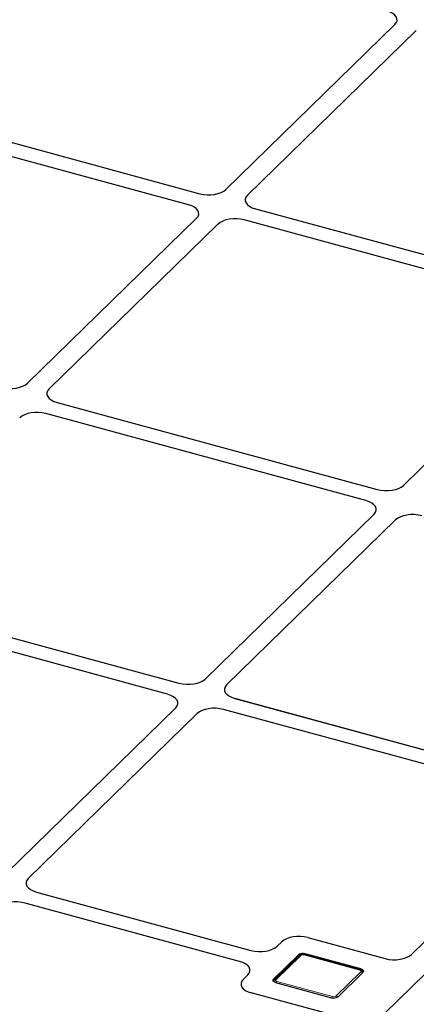
# Model space of a CAD drawing. Units: millimetres. Extents: x 0 to 420, y 0 to 297.
# Drawn here: x 129 to 137, y 45 to 66 of the extents above; entities that cross this region are included whole.
import ezdxf

# ---------------------------------------------------------------- set-up
doc = ezdxf.new("R2010")
doc.units = ezdxf.units.MM

msp = doc.modelspace()

# ---------------------------------------------------------------- linework, layer by layer
at = {"color": 7, "linetype": 'Continuous', "lineweight": 25}
for p, q in [((157.34796, 65.69721), (132.51613, 41.46059)), ((157.34066, 65.69008), (132.52344, 41.46771)), ((133.1781, 62.24711), (136.65549, 65.64115)), ((137.0977, 65.52097), (133.62031, 62.12693)), ((126.04851, 63.95216), (132.63839, 62.16117)), ((132.40505, 61.93342), (125.81516, 63.72441)), ((133.78717, 61.84896), (140.37705, 60.05797)), ((129.09451, 58.26141), (132.57191, 61.65545)), ((140.1437, 59.83022), (133.55382, 61.62121)), ((133.01411, 61.53527), (129.53672, 58.14122)), ((136.83317, 56.15821), (140.31056, 59.55225)), ((129.70358, 57.86326), (136.29347, 56.07227)), ((136.06012, 55.84451), (129.47023, 57.6355)), ((132.74959, 52.1725), (136.22698, 55.56654)), ((136.66919, 55.44636), (133.1918, 52.05232)), ((125.62, 53.87755), (132.20988, 52.08656)), ((131.97654, 51.85881), (125.38665, 53.6498)), ((133.35866, 51.77435), (137.64866, 50.60842)), ((137.29529, 50.70446), (133.35866, 51.77435)), ((128.666, 48.1868), (132.1434, 51.58084)), ((139.84128, 49.72134), (133.12531, 51.5466)), ((132.5856, 51.46066), (129.10821, 48.06662)), ((136.99795, 46.50364), (140.01035, 49.44383)), ((129.27507, 47.78865), (133.69292, 46.58797)), ((133.45957, 46.36022), (129.04172, 47.56089)), ((134.86618, 46.85145), (136.45774, 46.4189)), ((134.23262, 46.67391), (134.32647, 46.76551)), ((134.67264, 46.49641), (134.15927, 45.99535)), ((134.68194, 46.47731), (134.16857, 45.97625)), ((135.94727, 46.18806), (134.79753, 46.50054)), ((135.95749, 46.20545), (134.80775, 46.51792)), ((133.53258, 45.99065), (133.62643, 46.08225)), ((135.4859, 45.6348), (135.99927, 46.13586)), ((134.16857, 45.97625), (134.15398, 45.95467)), ((134.20105, 45.92576), (135.35079, 45.61328)), ((135.291, 45.28013), (133.69944, 45.71268))]:
    msp.add_line(p, q, dxfattribs=at)
at = {"color": 8, "linetype": 'Continuous', "lineweight": 18}
for p, q in [((134.71686, 46.48439), (134.20349, 45.98333)), ((134.67264, 46.46824), (134.67264, 46.49641)), ((135.93416, 46.18267), (134.78441, 46.49515)), ((134.80775, 46.51792), (134.80775, 46.49776)), ((135.95749, 46.18373), (135.95749, 46.20545)), ((135.44168, 45.64682), (135.95504, 46.14788)), ((134.15927, 45.99535), (134.15927, 45.9625)), ((134.22438, 45.94854), (135.37412, 45.63606))]:
    msp.add_line(p, q, dxfattribs=at)
at = {"color": 7, "linetype": 'Continuous', "lineweight": 25, "flags": 128}
for points in [[(135.95749, 46.20545), (135.97385, 46.19988), (135.98779, 46.19278), (135.99876, 46.18442), (136.00636, 46.17511), (136.01029, 46.16522), (136.01039, 46.15512), (136.00667, 46.14521), (135.99927, 46.13586)], [(134.20105, 45.92576), (134.18469, 45.93133), (134.17075, 45.93843), (134.15978, 45.94679), (134.15218, 45.9561), (134.14825, 45.96599), (134.14815, 45.97609), (134.15187, 45.986), (134.15927, 45.99535)]]:
    msp.add_lwpolyline(points, dxfattribs=at)
at = {"color": 8, "linetype": 'Continuous', "lineweight": 18, "flags": 128}
for points in [[(135.95504, 46.14788), (135.95875, 46.15255), (135.96061, 46.15751), (135.96056, 46.16256), (135.95859, 46.1675), (135.95479, 46.17216), (135.9493, 46.17634), (135.94234, 46.17989), (135.93416, 46.18267)], [(134.20349, 45.98333), (134.19979, 45.97866), (134.19793, 45.9737), (134.19798, 45.96865), (134.19995, 45.96371), (134.20375, 45.95905), (134.20923, 45.95487), (134.2162, 45.95132), (134.22438, 45.94854)]]:
    msp.add_lwpolyline(points, dxfattribs=at)
at = {"color": 7, "linetype": 'Continuous', "lineweight": 25}
for centre, start, end in [((134.76191, 46.37079), 72.696035, 125.398915), ((135.39663, 45.76042), 252.696035, 305.398915)]:
    msp.add_arc(centre, 0.15411, start, end, dxfattribs=at)
at = {"color": 8, "linetype": 'Continuous', "lineweight": 18}
for centre, radius, start, end in [((134.70556, 46.45045), 0.03577, 71.583829, 131.326193), ((134.7615, 46.42158), 0.07706, 72.696035, 125.398915), ((134.79535, 46.48719), 0.01352, 80.73183, 143.967528), ((135.94509, 46.17472), 0.01352, 80.688011, 143.974006), ((135.93733, 46.08777), 0.06266, 36.18882, 73.579417), ((134.19219, 45.9494), 0.03576, 71.5796, 131.421732), ((134.27954, 45.89807), 0.07476, 137.545483, 160.089433), ((135.42915, 45.5857), 0.07459, 137.532808, 159.945106), ((135.39704, 45.70963), 0.07706, 252.696035, 305.398915), ((135.42402, 45.58683), 0.06254, 37.952024, 73.596915)]:
    msp.add_arc(centre, radius, start, end, dxfattribs=at)
at = {"color": 7, "linetype": 'Continuous', "lineweight": 25}
for centre, major_axis, ratio, start_param, end_param in [((136.30073, 65.73693), (0.401, 0.00043), 0.51387378, 5.79767746, 7.36573473), ((136.30073, 65.73693), (0.401, 0.00043), 0.51387378, 5.79767746, 7.36573473), ((132.82436, 62.34389), (0.4001, -0.00044), 0.51620289, 4.2295433, 5.79760057), ((132.82436, 62.34389), (0.4001, -0.00044), 0.51620289, 4.2295433, 5.79760057), ((133.97507, 62.03115), (0.401, 0.00043), 0.51387378, 2.65608481, 4.22414208), ((133.97507, 62.03115), (0.401, 0.00043), 0.51387378, 2.65608481, 4.22414208), ((132.21714, 61.75123), (0.401, 0.00043), 0.51387378, 5.79767746, 7.36573473), ((132.21714, 61.75123), (0.401, 0.00043), 0.51387378, 5.79767746, 7.36573473), ((133.36786, 61.43849), (0.4001, -0.00044), 0.51620289, 1.08795065, 2.65600792), ((133.36786, 61.43849), (0.4001, -0.00044), 0.51620289, 1.08795065, 2.65600792), ((128.74077, 58.35819), (0.4001, -0.00044), 0.51620289, 4.2295433, 5.79760057), ((128.74077, 58.35819), (0.4001, -0.00044), 0.51620289, 4.2295433, 5.79760057), ((129.89149, 58.04545), (0.401, 0.00043), 0.51387378, 2.65608481, 4.22414208), ((129.89149, 58.04545), (0.401, 0.00043), 0.51387378, 2.65608481, 4.22414208), ((129.28427, 57.45278), (0.4001, -0.00044), 0.51620289, 1.08795065, 2.65600792), ((129.28427, 57.45278), (0.4001, -0.00044), 0.51620289, 1.08795065, 2.65600792), ((136.47943, 56.25498), (0.4001, -0.00044), 0.51620289, 4.2295433, 5.79760057), ((136.47943, 56.25498), (0.4001, -0.00044), 0.51620289, 4.2295433, 5.79760057), ((135.87221, 55.66232), (0.401, 0.00043), 0.51387378, 5.79767746, 7.36573473), ((135.87221, 55.66232), (0.401, 0.00043), 0.51387378, 5.79767746, 7.36573473), ((137.02293, 55.34958), (0.4001, -0.00044), 0.51620289, 1.08795065, 2.65600792), ((137.02293, 55.34958), (0.4001, -0.00044), 0.51620289, 1.08795065, 2.65600792), ((132.39585, 52.26928), (0.4001, -0.00044), 0.51620289, 4.2295433, 5.79760057), ((132.39585, 52.26928), (0.4001, -0.00044), 0.51620289, 4.2295433, 5.79760057), ((133.54656, 51.95654), (0.401, 0.00043), 0.51387378, 2.65608481, 4.22414208), ((133.54656, 51.95654), (0.401, 0.00043), 0.51387378, 2.65608481, 4.22414208), ((131.78863, 51.67662), (0.401, 0.00043), 0.51387378, 5.79767746, 7.36573473), ((131.78863, 51.67662), (0.401, 0.00043), 0.51387378, 5.79767746, 7.36573473), ((132.93934, 51.36388), (0.4001, -0.00044), 0.51620289, 1.08795065, 2.65600792), ((132.93934, 51.36388), (0.4001, -0.00044), 0.51620289, 1.08795065, 2.65600792), ((129.46298, 47.97084), (0.401, 0.00043), 0.51387378, 2.65608481, 4.22414208), ((129.46298, 47.97084), (0.401, 0.00043), 0.51387378, 2.65608481, 4.22414208), ((128.85576, 47.37817), (0.4001, -0.00044), 0.51620289, 1.08795065, 2.65600792), ((128.85576, 47.37817), (0.4001, -0.00044), 0.51620289, 1.08795065, 2.65600792), ((134.68021, 46.66873), (0.4001, -0.00044), 0.51620289, 1.08795065, 2.65600792), ((134.68021, 46.66873), (0.4001, -0.00044), 0.51620289, 1.08795065, 2.65600792), ((133.87888, 46.77069), (0.4001, -0.00044), 0.51620289, 4.2295433, 5.79760057), ((133.87888, 46.77069), (0.4001, -0.00044), 0.51620289, 4.2295433, 5.79760057), ((136.64207, 46.60206), (0.40199, -0.00312), 0.51563683, 4.24002813, 5.80354064), ((136.64207, 46.60206), (0.40199, -0.00312), 0.51563683, 4.24002813, 5.80354064), ((133.27166, 46.17803), (0.401, 0.00043), 0.51387378, 5.79767746, 7.36573473), ((133.27166, 46.17803), (0.401, 0.00043), 0.51387378, 5.79767746, 7.36573473), ((133.88734, 45.89487), (0.401, 0.00043), 0.51387378, 2.65608481, 4.22414208), ((133.88734, 45.89487), (0.401, 0.00043), 0.51387378, 2.65608481, 4.22414208)]:
    msp.add_ellipse(centre, major_axis=major_axis, ratio=ratio, start_param=start_param, end_param=end_param, dxfattribs=at)
for points, knots in [([(134.79753, 46.50054), (134.79056, 46.50207), (134.77159, 46.50623), (134.73762, 46.50493), (134.70464, 46.49555), (134.68848, 46.48257), (134.68194, 46.47731)], [0, 0, 0, 0, 0.17288383, 0.47032847, 0.78547532, 1, 1, 1, 1]), ([(136.00433, 46.14425), (136.00102, 46.15015), (135.99382, 46.16299), (135.97427, 46.17849), (135.95696, 46.18463), (135.94727, 46.18806)], [0, 0, 0, 0, 0.27238797, 0.59273906, 1, 1, 1, 1])]:
    msp.add_open_spline(points, degree=3, knots=knots, dxfattribs=at)

doc.saveas('drawing.dxf')
